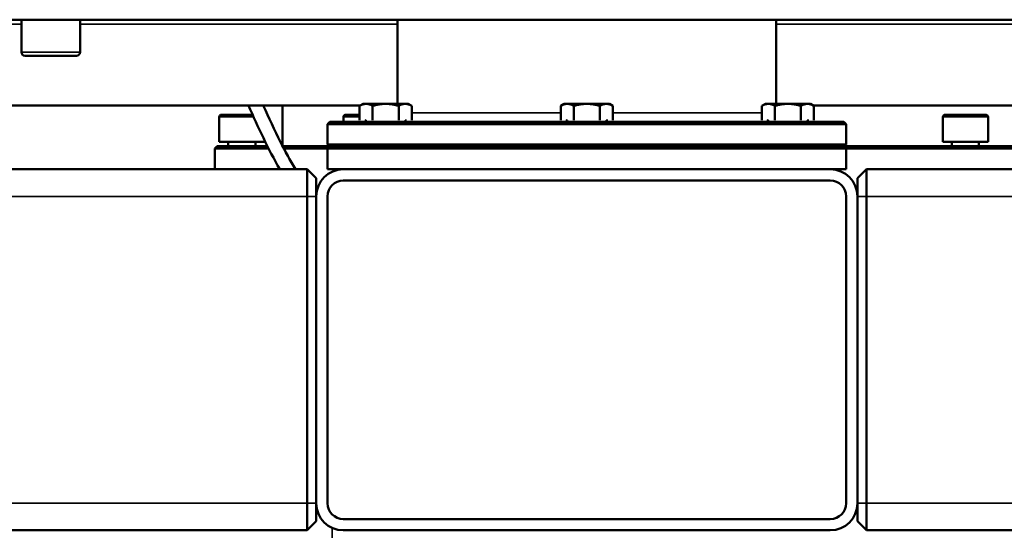
# Model space of a CAD drawing. Units: millimetres. Extents: x 1005 to 4549, y 417 to 3743.
# Drawn here: x 1483 to 1701, y 1687 to 1800 of the extents above; entities that cross this region are included whole.
import ezdxf

# ---------------------------------------------------------------- set-up
doc = ezdxf.new("R2010")
doc.units = ezdxf.units.MM
doc.header["$LTSCALE"] = 5
doc.layers.add('Sichtbar (ISO)', color=7, linetype='Continuous', lineweight=50)
doc.layers.add('Sichtbar schmal (ISO)', color=7, linetype='Continuous', lineweight=35)

msp = doc.modelspace()

# ---------------------------------------------------------------- linework, layer by layer
at = {"layer": 'Sichtbar (ISO)'}
for p, q in [((1291.443, 1799.881), (1926.287, 1799.881)), ((1483.504, 1799.881), (1483.504, 1792.681)), ((1496.504, 1799.881), (1496.504, 1792.681)), ((1566.883, 1781.231), (1566.883, 1799.881)), ((1650.883, 1781.231), (1650.883, 1799.881)), ((1495.704, 1791.881), (1484.304, 1791.881)), ((1301.316, 1780.881), (1558.676, 1780.881)), ((1541.383, 1772.031), (1541.383, 1780.881)), ((1559.282, 1781.231), (1558.509, 1780.785)), ((1558.509, 1777.631), (1558.509, 1780.785)), ((1569.282, 1781.231), (1559.282, 1781.231)), ((1561.396, 1777.631), (1561.396, 1780.785)), ((1567.169, 1777.631), (1567.169, 1780.785)), ((1569.282, 1781.231), (1570.056, 1780.785)), ((1570.056, 1777.631), (1570.056, 1780.785)), ((1603.883, 1781.231), (1603.109, 1780.785)), ((1603.109, 1777.631), (1603.109, 1780.785)), ((1613.883, 1781.231), (1603.883, 1781.231)), ((1605.996, 1777.631), (1605.996, 1780.785)), ((1611.769, 1777.631), (1611.769, 1780.785)), ((1613.883, 1781.231), (1614.656, 1780.785)), ((1614.656, 1777.631), (1614.656, 1780.785)), ((1648.483, 1781.231), (1647.709, 1780.785)), ((1647.709, 1777.631), (1647.709, 1780.785)), ((1658.483, 1781.231), (1648.483, 1781.231)), ((1650.596, 1777.631), (1650.596, 1780.785)), ((1656.37, 1777.631), (1656.37, 1780.785)), ((1658.483, 1781.231), (1659.256, 1780.785)), ((1916.449, 1780.881), (1659.089, 1780.881)), ((1659.256, 1777.631), (1659.256, 1780.785)), ((1527.383, 1772.831), (1527.383, 1778.331)), ((1527.883, 1778.831), (1534.77, 1778.831)), ((1554.915, 1777.231), (1554.915, 1778.331)), ((1555.415, 1778.831), (1558.509, 1778.831)), ((1687.851, 1772.831), (1687.851, 1778.331)), ((1688.351, 1778.831), (1697.351, 1778.831)), ((1697.851, 1772.831), (1697.851, 1778.331)), ((1551.883, 1777.231), (1551.383, 1776.731)), ((1666.383, 1776.731), (1551.383, 1776.731)), ((1551.383, 1776.731), (1551.383, 1772.231)), ((1665.883, 1777.231), (1551.883, 1777.231)), ((1665.883, 1777.231), (1666.383, 1776.731)), ((1666.383, 1776.731), (1666.383, 1772.231)), ((1537.383, 1772.831), (1537.383, 1773.231)), ((1526.883, 1771.831), (1526.383, 1771.331)), ((1526.383, 1771.331), (1538.332, 1771.331)), ((1526.383, 1771.331), (1526.383, 1766.731)), ((1526.883, 1771.831), (1538.079, 1771.831)), ((1537.383, 1772.831), (1527.383, 1772.831)), ((1529.383, 1771.831), (1529.383, 1772.831)), ((1535.383, 1771.831), (1535.383, 1772.831)), ((1541.448, 1771.831), (1725.883, 1771.831)), ((1541.709, 1771.331), (1726.383, 1771.331)), ((1666.383, 1772.231), (1551.383, 1772.231)), ((1551.883, 1771.731), (1551.383, 1772.231)), ((1551.883, 1771.731), (1551.383, 1771.231)), ((1551.383, 1766.731), (1551.383, 1771.231)), ((1665.883, 1771.731), (1666.383, 1772.231)), ((1665.883, 1771.731), (1666.383, 1771.231)), ((1666.383, 1766.731), (1666.383, 1771.231)), ((1697.851, 1772.831), (1687.851, 1772.831)), ((1689.851, 1771.831), (1689.851, 1772.831)), ((1695.851, 1771.831), (1695.851, 1772.831)), ((1546.883, 1766.731), (1411.949, 1766.731)), ((1546.883, 1766.731), (1546.883, 1686.731)), ((1548.883, 1764.731), (1546.883, 1766.731)), ((1666.383, 1766.731), (1551.383, 1766.731)), ((1668.883, 1764.731), (1670.883, 1766.731)), ((1670.883, 1686.731), (1670.883, 1766.731)), ((1670.883, 1766.731), (1805.817, 1766.731)), ((1548.883, 1764.731), (1548.883, 1688.731)), ((1554.883, 1764.231), (1662.883, 1764.231)), ((1668.883, 1688.731), (1668.883, 1764.731)), ((1551.383, 1692.731), (1551.383, 1760.731)), ((1666.383, 1760.731), (1666.383, 1692.731)), ((1548.883, 1688.731), (1546.883, 1686.731)), ((1662.883, 1689.231), (1554.883, 1689.231)), ((1668.883, 1688.731), (1670.883, 1686.731)), ((1546.883, 1686.731), (1445.086, 1686.731)), ((1662.883, 1686.731), (1554.883, 1686.731)), ((1670.883, 1686.731), (1772.679, 1686.731))]:
    msp.add_line(p, q, dxfattribs=at)
for centre, radius, start, end in [((1484.304, 1792.681), 0.8, 180, 270), ((1495.704, 1792.681), 0.8, 270, 0), ((1527.883, 1778.331), 0.5, 90, 180), ((1555.415, 1778.331), 0.5, 90, 180), ((1559.632, 1777.231), 0.4, 0, 90), ((1568.932, 1777.231), 0.4, 90, 180), ((1604.233, 1777.231), 0.4, 0, 90), ((1613.533, 1777.231), 0.4, 90, 180), ((1648.833, 1777.231), 0.4, 0, 90), ((1658.133, 1777.231), 0.4, 90, 180), ((1688.351, 1778.331), 0.5, 90, 180), ((1697.351, 1778.331), 0.5, 0, 90), ((1541.183, 1772.031), 0.2, 343.45136, 0), ((1554.883, 1760.731), 6, 90, 180), ((1662.883, 1760.731), 6, 0, 90), ((1554.883, 1760.731), 3.5, 90, 180), ((1662.883, 1760.731), 3.5, 0, 90), ((1554.883, 1692.731), 6, 180, 270), ((1554.883, 1692.731), 3.5, 180, 270), ((1662.883, 1692.731), 6, 270, 0), ((1662.883, 1692.731), 3.5, 270, 0)]:
    msp.add_arc(centre, radius, start, end, dxfattribs=at)
msp.add_open_spline([(1540.792, 1766.731), (1538.238, 1771.274), (1535.956, 1776.033), (1533.876, 1780.881)], degree=3, dxfattribs=at)
msp.add_open_spline([(1537.145, 1780.881), (1538.348, 1778.133), (1539.618, 1775.421), (1542.003, 1770.732), (1543.095, 1768.711), (1544.249, 1766.731)], degree=3, knots=[2.7809712, 2.7809712, 2.7809712, 2.7809712, 3.6813499, 3.6813499, 4.3770866, 4.3770866, 4.3770866, 4.3770866], dxfattribs=at)
for points, weights in [([(1558.509, 1780.785), (1559.282, 1781.231), (1559.952, 1781.231)], [1.66774300139, 1.7967433715, 1.79674337148]), ([(1559.952, 1781.231), (1560.622, 1781.231), (1561.396, 1780.785)], [1.79674337148, 1.79674337146, 1.66774300139]), ([(1561.396, 1780.785), (1562.943, 1781.231), (1564.282, 1781.231)], [1.66774300139, 1.79674337146, 1.79674337148]), ([(1564.282, 1781.231), (1565.622, 1781.231), (1567.169, 1780.785)], [1.79674337148, 1.7967433715, 1.66774300139]), ([(1567.169, 1780.785), (1567.943, 1781.231), (1568.612, 1781.231)], [1.66774300139, 1.79674337148, 1.79674337148]), ([(1568.612, 1781.231), (1569.282, 1781.231), (1570.056, 1780.785)], [1.79674337148, 1.79674337148, 1.66774300139]), ([(1603.109, 1780.785), (1603.883, 1781.231), (1604.552, 1781.231)], [1.66774300139, 1.7967433715, 1.79674337148]), ([(1604.552, 1781.231), (1605.222, 1781.231), (1605.996, 1780.785)], [1.79674337148, 1.79674337146, 1.66774300139]), ([(1605.996, 1780.785), (1607.543, 1781.231), (1608.883, 1781.231)], [1.66774300139, 1.79674337146, 1.79674337148]), ([(1608.883, 1781.231), (1610.222, 1781.231), (1611.769, 1780.785)], [1.79674337148, 1.7967433715, 1.66774300139]), ([(1611.769, 1780.785), (1612.543, 1781.231), (1613.213, 1781.231)], [1.66774300139, 1.79674337148, 1.79674337148]), ([(1613.213, 1781.231), (1613.883, 1781.231), (1614.656, 1780.785)], [1.79674337148, 1.79674337148, 1.66774300139]), ([(1647.709, 1780.785), (1648.483, 1781.231), (1649.153, 1781.231)], [1.66774300139, 1.7967433715, 1.79674337148]), ([(1649.153, 1781.231), (1649.823, 1781.231), (1650.596, 1780.785)], [1.79674337148, 1.79674337146, 1.66774300139]), ([(1650.596, 1780.785), (1652.143, 1781.231), (1653.483, 1781.231)], [1.66774300139, 1.79674337146, 1.79674337148]), ([(1653.483, 1781.231), (1654.823, 1781.231), (1656.37, 1780.785)], [1.79674337148, 1.7967433715, 1.66774300139]), ([(1656.37, 1780.785), (1657.143, 1781.231), (1657.813, 1781.231)], [1.66774300139, 1.79674337148, 1.79674337148]), ([(1657.813, 1781.231), (1658.483, 1781.231), (1659.256, 1780.785)], [1.79674337148, 1.79674337148, 1.66774300139])]:
    msp.add_rational_spline(points, weights, degree=2, dxfattribs=at)
at = {"layer": 'Sichtbar schmal (ISO)'}
for p, q in [((1466.504, 1798.881), (1483.504, 1798.881)), ((1496.504, 1798.881), (1566.883, 1798.881)), ((1650.883, 1798.881), (1720.256, 1798.881)), ((1496.504, 1792.681), (1483.504, 1792.681)), ((1527.383, 1778.331), (1534.993, 1778.331)), ((1554.915, 1778.331), (1558.509, 1778.331)), ((1570.056, 1779.231), (1603.109, 1779.231)), ((1614.656, 1779.231), (1647.709, 1779.231)), ((1687.851, 1778.331), (1697.851, 1778.331)), ((1548.883, 1760.731), (1414.599, 1760.731)), ((1668.883, 1760.731), (1803.166, 1760.731)), ((1548.883, 1692.731), (1442.765, 1692.731)), ((1668.883, 1692.731), (1775, 1692.731)), ((1552.383, 1687.277), (1552.383, 1626.204))]:
    msp.add_line(p, q, dxfattribs=at)
msp.add_open_spline([(1544.218, 1766.731), (1543.945, 1767.201), (1543.675, 1767.673), (1543.408, 1768.147), (1543.12, 1768.66), (1542.835, 1769.176), (1542.555, 1769.693), (1542.351, 1770.068), (1542.15, 1770.444), (1541.95, 1770.821), (1541.875, 1770.963), (1541.8, 1771.106), (1541.725, 1771.248), (1541.453, 1771.768), (1541.184, 1772.289), (1540.92, 1772.809), (1540.656, 1773.33), (1540.395, 1773.851), (1540.139, 1774.371), (1539.883, 1774.892), (1539.631, 1775.412), (1539.384, 1775.93), (1539.136, 1776.449), (1538.892, 1776.966), (1538.653, 1777.481), (1538.414, 1777.997), (1538.179, 1778.51), (1537.948, 1779.02), (1537.816, 1779.314), (1537.685, 1779.606), (1537.555, 1779.898), (1537.459, 1780.113), (1537.364, 1780.328), (1537.27, 1780.543), (1537.22, 1780.656), (1537.17, 1780.769), (1537.121, 1780.881)], degree=3, knots=[0.594536023, 0.594536023, 0.594536023, 0.594536023, 0.604166667, 0.604166667, 0.604166667, 0.614583333, 0.614583333, 0.614583333, 0.622141529, 0.622141529, 0.622141529, 0.625, 0.625, 0.625, 0.635416667, 0.635416667, 0.635416667, 0.645833333, 0.645833333, 0.645833333, 0.65625, 0.65625, 0.65625, 0.666666667, 0.666666667, 0.666666667, 0.677083333, 0.677083333, 0.677083333, 0.683070276, 0.683070276, 0.683070276, 0.6875, 0.6875, 0.6875, 0.6898357, 0.6898357, 0.6898357, 0.6898357], dxfattribs=at)

doc.saveas('drawing.dxf')
